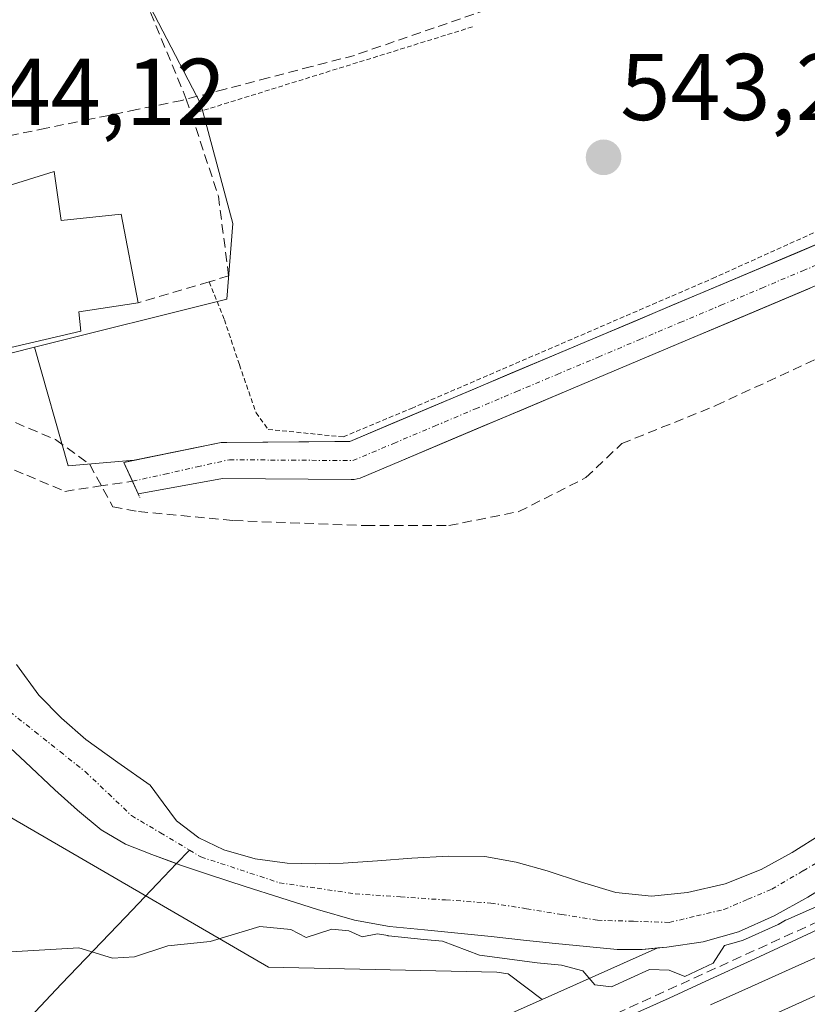
# Model space of a CAD drawing. Units: metres. Extents: x 562945 to 566381, y 4744914 to 4747259.
# Drawn here: x 563149 to 563232, y 4746534 to 4746638 of the extents above; entities that cross this region are included whole.
import ezdxf
from ezdxf.enums import TextEntityAlignment as Align

# ---------------------------------------------------------------- set-up
doc = ezdxf.new("R2010")
doc.units = ezdxf.units.M
doc.header["$MEASUREMENT"] = 0
for name, pattern in [('TRAZO_Y_PUNTO', [1, 0.5, -0.25, 0, -0.25]), ('TRAZOS', [0.75, 0.5, -0.25]), ('TRAZOS2', [0.375, 0.25, -0.125]), ('TRAZOSX2', [1.5, 1, -0.5])]:
    doc.linetypes.add(name, pattern=pattern)
for name, color, linetype, lineweight in [('Alambrada', 19, 'TRAZOS', 0), ('Arbolado forestal CxS', 92, 'Continuous', 0), ('Carátula', 7, 'Continuous', 5), ('Corriente artificial Cxs', 5, 'Continuous', 13), ('Corriente artificial eje', 142, 'TRAZO_Y_PUNTO', 0), ('Corriente artificial lineal', 5, 'TRAZOSX2', 13), ('Corriente artificial superficial', 5, 'Continuous', 13), ('Corriente natural Cxs', 5, 'Continuous', 13), ('Corriente natural eje', 5, 'TRAZO_Y_PUNTO', 0), ('Corriente natural lineal', 142, 'Continuous', 13), ('Corriente natural superficial', 5, 'Continuous', 13), ('Curva de nivel normal', 36, 'Continuous', 0), ('Edificación', 1, 'Continuous', 13), ('Edificación Cxs', 1, 'Continuous', 13), ('Ferrocarril', 144, 'Continuous', 13), ('Huerta CxS', 92, 'Continuous', 0), ('Layer 0', 7, 'Continuous', 0), ('Muro lineal', 1, 'TRAZOSX2', 13), ('Núcleo urbano CxS', 19, 'Continuous', 0), ('Prado CxS', 92, 'Continuous', 0), ('Puente lineal', 2, 'TRAZOS2', 0), ('Punto de cota en terreno', 7, 'Continuous', 0), ('Rótulo de punto de cota en terreno', 19, 'Continuous', 0), ('Senda', 19, 'TRAZOSX2', 0), ('Suelo desnudo CxS', 43, 'Continuous', 0)]:
    doc.layers.add(name, color=color, linetype=linetype, lineweight=lineweight)
doc.styles.add('Arial', font='txt', dxfattribs={"height": 0.2})

# ---------------------------------------------------------------- blocks, each defined once
blk = doc.blocks.new('*U180')
at = {"layer": 'Curva de nivel normal', "color": 36, "linetype": 'Continuous', "lineweight": 0}
blk.add_polyline3d([(563147.6, 4746539.67, 545), (563155.38, 4746540.13, 545), (563158.93, 4746539.03, 545), (563161.28, 4746539.18, 545), (563164.79, 4746540.32, 545), (563169.28, 4746540.78, 545), (563174.53, 4746542.39, 545), (563177.79, 4746542.06, 545), (563179.44, 4746541.2, 545), (563182.14, 4746542.08, 545), (563183.95, 4746541.9, 545), (563185.34, 4746541.29, 545), (563186.9869, 4746541.5984, 545), (563188.064, 4746541.4057, 0), (563188.1059, 4746541.3992, 0), (563188.1385, 4746541.3953, 0), (563191.8598, 4746541.0151, 0), (563193.8569, 4746540.8166, 545), (563197.76, 4746539.34, 545), (563203.87, 4746538.54, 545), (563206.45, 4746538.28, 545), (563208.69, 4746537.7, 545), (563209.95, 4746536.19, 545), (563211.72, 4746535.98, 545), (563215.76, 4746537.82, 545), (563217.82, 4746537.75, 545), (563219.48, 4746537.07, 545), (563222.48, 4746538.5, 545), (563223.6738, 4746540.348, 545), (563225.4421, 4746540.8478, 0), (563225.5821, 4746540.8989, 0), (563229.3421, 4746542.5989, 0), (563229.404, 4746542.6295, 0), (563229.4151, 4746542.6356, 0), (563230.1389, 4746543.037, 545), (563230.16, 4746543.04, 545), (563237.1, 4746546.1, 545)], dxfattribs=at)
blk = doc.blocks.new('5PATER')
at = {"layer": 'Carátula', "linetype": 'Continuous', "lineweight": 5}
h = blk.add_hatch(color=250, dxfattribs=at)
edge = h.paths.add_edge_path()
edge.add_ellipse((0, 0.01), major_axis=(-1.33, -1.34), ratio=0.999422, start_angle=0, end_angle=360)

msp = doc.modelspace()

# ---------------------------------------------------------------- linework, layer by layer
at = {"layer": 'Alambrada', "color": 19, "linetype": 'TRAZOS', "lineweight": 0}
for points in [[(563169.1701, 4746610.5901, 543.605), (563170.7801, 4746606.5701, 543.5399), (563172.3701, 4746601.8001, 543.4948), (563174.1301, 4746596.7401, 543.4092), (563175.404, 4746594.9739, 543.3941), (563183.3432, 4746594.1814, 543.4852), (563190.5664, 4746597.1977, 543.3551), (563222.3958, 4746610.9296, 542.7437), (563260.8928, 4746628.3127, 542.1855), (563281.7501, 4746638.5801, 541.6668), (563285.6701, 4746641.3801, 541.8141), (563287.1501, 4746642.7601, 541.98), (563288.6401, 4746645.0801, 541.7762), (563288.7801, 4746647.0701, 541.6609), (563288.7601, 4746648.9601, 541.6119), (563288.0301, 4746651.1201, 541.7257), (563286.0301, 4746654.9401, 541.5626), (563280.6401, 4746661.0501, 541.6375)], [(563197.0226, 4746637.5659, 543.3117), (563167.2801, 4746628.3301, 543.6417)]]:
    msp.add_polyline3d(points, dxfattribs=at)
at = {"layer": 'Arbolado forestal CxS', "color": 92, "linetype": 'Continuous', "lineweight": 0}
for points in [[(563150.7051, 4746603.6554, 543.7617), (563141.1903, 4746601.2761, 543.7), (563137.7835, 4746600.4241, 543.3523), (563138.8825, 4746616.1211, 543.9916), (563139.3813, 4746623.2469, 544.1456), (563137.9531, 4746622.9169, 544.105), (563126.7741, 4746620.3345, 544.1305), (563126.0135, 4746620.7823, 544.0472), (563117.4353, 4746625.8353, 544.3382), (563110.2555, 4746643.6937, 544.7208), (563082.4361, 4746642.7863, 544.8534), (563054.7309, 4746641.8829, 545.3284), (563029.7009, 4746639.8391, 546.2027)], [(563082.4361, 4746642.7863, 544.8534), (563110.2555, 4746643.6937, 544.7208), (563117.4353, 4746625.8353, 544.3382), (563126.0135, 4746620.7823, 544.0472), (563126.7741, 4746620.3345, 544.1305), (563137.9531, 4746622.9169, 544.105), (563139.3813, 4746623.2469, 544.1456), (563138.8825, 4746616.1211, 543.9916), (563137.7835, 4746600.4241, 543.3523), (563141.1903, 4746601.2761, 543.7), (563150.7051, 4746603.6554, 543.7617), (563154.2389, 4746591.1069, 543.7097), (563161.2405, 4746591.707, 543.3298), (563160.1418, 4746591.4822, 543.3656), (563161.67, 4746588.1394, 543.2146), (563170.5929, 4746589.7782, 543.2414), (563184.1749, 4746589.6786, 543.0383), (563184.504, 4746589.6745, 543.0418), (563184.8294, 4746589.7244, 543.0436), (563185.1421, 4746589.827, 543.0442), (563237.0535, 4746611.7346, 542.8418)], [(563161.2405, 4746591.707, 543.3298), (563160.1418, 4746591.4822, 543.3656), (563161.67, 4746588.1394, 543.2146), (563170.5929, 4746589.7782, 543.2414), (563184.1749, 4746589.6786, 543.0383), (563184.504, 4746589.6745, 543.0418), (563184.8294, 4746589.7244, 543.0436), (563185.1421, 4746589.827, 543.0442), (563237.0535, 4746611.7346, 542.8418)], [(563150.7051, 4746603.6554, 543.7617), (563154.2389, 4746591.1069, 543.7097), (563161.2405, 4746591.707, 543.3298)], [(563204.3805, 4746534.6551, 548.1188), (563200.8043, 4746537.3845, 546.9635), (563199.5851, 4746537.5453, 546.8785), (563175.4541, 4746538.0605, 547.1009), (563128.7943, 4746565.1631, 543.8706), (563100.5365, 4746572.5645, 543.7344), (563074.9691, 4746573.2377, 543.5648), (563044.6925, 4746581.9847, 544.764), (563025.7873, 4746574.1791, 544.6759), (563008.5089, 4746573.7555, 543.6323), (562989.7131, 4746562.9875, 545.6471), (562980.7461, 4746543.7019, 545.2414), (562988.0043, 4746530.5151, 544.9901), (562993.2541, 4746522.3669, 545.004), (562993.7125, 4746506.6285, 545.4007), (562974.9163, 4746494.1633, 545.9315), (562962.5392, 4746491.8295, 546.0024)], [(563233.9601, 4746552.1801, 543.1794), (563230.8301, 4746550.2001, 544.1212), (563227.5601, 4746548.4101, 543.2249), (563223.7401, 4746546.9001, 543.4533), (563219.7701, 4746545.9901, 543.5754), (563215.9501, 4746545.5801, 543.1548), (563212.1701, 4746545.9601, 542.9839), (563208.5401, 4746547.0801, 542.4806), (563204.9201, 4746548.2501, 542.686), (563201.6501, 4746549.1701, 542.8432), (563198.3301, 4746549.7801, 542.7773), (563194.4601, 4746549.8301, 542.6982), (563190.6001, 4746549.6101, 542.8848), (563186.9701, 4746549.3301, 543.3294), (563183.3401, 4746549.0601, 543.5362), (563180.3801, 4746548.9901, 543.5882), (563177.4201, 4746549.0601, 543.5782), (563174.0401, 4746549.5201, 543.5194), (563170.7301, 4746550.4901, 542.9991), (563168.0601, 4746551.7701, 542.4406), (563165.7001, 4746553.5601, 542.2467), (563164.3101, 4746555.4601, 542.1877), (563162.9201, 4746557.3201, 542.0973), (563159.5201, 4746559.7301, 542.1954), (563156.1201, 4746562.1501, 542.1381), (563153.5501, 4746564.4101, 542.1719), (563151.1401, 4746566.8401, 542.0942), (563148.7801, 4746570.0901, 542.3456)], [(563233.9601, 4746552.1801, 543.1794), (563230.8301, 4746550.2001, 544.1212), (563227.5601, 4746548.4101, 543.2249), (563223.7401, 4746546.9001, 543.4533), (563219.7701, 4746545.9901, 543.5754), (563215.9501, 4746545.5801, 543.1548), (563212.1701, 4746545.9601, 542.9839), (563208.5401, 4746547.0801, 542.4806), (563204.9201, 4746548.2501, 542.686), (563201.6501, 4746549.1701, 542.8432), (563198.3301, 4746549.7801, 542.7773), (563194.4601, 4746549.8301, 542.6982), (563190.6001, 4746549.6101, 542.8848), (563186.9701, 4746549.3301, 543.3294), (563183.3401, 4746549.0601, 543.5362), (563180.3801, 4746548.9901, 543.5882), (563177.4201, 4746549.0601, 543.5782), (563174.0401, 4746549.5201, 543.5194), (563170.7301, 4746550.4901, 542.9991), (563168.0601, 4746551.7701, 542.4406), (563165.7001, 4746553.5601, 542.2467), (563164.3101, 4746555.4601, 542.1877), (563162.9201, 4746557.3201, 542.0973), (563159.5201, 4746559.7301, 542.1954), (563156.1201, 4746562.1501, 542.1381), (563153.5501, 4746564.4101, 542.1719), (563151.1401, 4746566.8401, 542.0942), (563148.7801, 4746570.0901, 542.3456)], [(563146.5401, 4746562.7401, 542.1009), (563149.7001, 4746559.8001, 542.1835), (563152.8601, 4746556.8501, 542.1985), (563155.2501, 4746554.6801, 542.2518), (563157.7501, 4746552.6101, 542.1612), (563160.3201, 4746551.1001, 542.3728), (563163.1001, 4746549.9901, 542.4286), (563166.1501, 4746548.8801, 542.6557), (563169.2201, 4746547.8301, 543.2402), (563172.9901, 4746546.6101, 544.594), (563176.7601, 4746545.4001, 545.1204), (563180.6301, 4746544.1601, 545.4365), (563184.5501, 4746543.0501, 545.5666), (563188.2401, 4746542.3901, 545.4781), (563191.9601, 4746542.0101, 544.9318), (563195.4801, 4746541.6601, 544.672), (563199.0001, 4746541.3001, 544.6537), (563202.4101, 4746540.9401, 544.8639), (563205.8101, 4746540.5801, 544.5309), (563209.0801, 4746540.2501, 544.8934), (563212.3401, 4746539.9401, 545.8413), (563214.9601, 4746539.9401, 545.9346), (563216.6246, 4746540.1059, 545.8095), (563204.3805, 4746534.6551, 548.1188), (563200.8043, 4746537.3845, 546.9635), (563199.5851, 4746537.5453, 546.8785), (563175.4541, 4746538.0605, 547.1009), (563128.7943, 4746565.1631, 543.8706)], [(563216.6246, 4746540.1059, 545.8095), (563214.9601, 4746539.9401, 545.9346), (563212.3401, 4746539.9401, 545.8413), (563209.0801, 4746540.2501, 544.8934), (563205.8101, 4746540.5801, 544.5309), (563202.4101, 4746540.9401, 544.8639), (563199.0001, 4746541.3001, 544.6537), (563195.4801, 4746541.6601, 544.672), (563191.9601, 4746542.0101, 544.9318), (563188.2401, 4746542.3901, 545.4781), (563184.5501, 4746543.0501, 545.5666), (563180.6301, 4746544.1601, 545.4365), (563176.7601, 4746545.4001, 545.1204), (563172.9901, 4746546.6101, 544.594), (563169.2201, 4746547.8301, 543.2402), (563166.1501, 4746548.8801, 542.6557), (563163.1001, 4746549.9901, 542.4286), (563160.3201, 4746551.1001, 542.3728), (563157.7501, 4746552.6101, 542.1612), (563155.2501, 4746554.6801, 542.2518), (563152.8601, 4746556.8501, 542.1985), (563149.7001, 4746559.8001, 542.1835), (563146.5401, 4746562.7401, 542.1009)], [(563216.6246, 4746540.1059, 545.8095), (563204.3805, 4746534.6551, 548.1188)]]:
    msp.add_polyline3d(points, dxfattribs=at)
at = {"layer": 'Corriente artificial Cxs', "color": 5, "linetype": 'Continuous', "lineweight": 13}
msp.add_polyline3d([(563232.7276, 4746609.909, 542.6751), (563228.4016, 4746608.0833, 542.568), (563224.0757, 4746606.2577, 542.6724), (563219.7497, 4746604.4321, 542.9223), (563215.4238, 4746602.6064, 542.8601), (563211.0978, 4746600.7808, 542.8436), (563206.7718, 4746598.9552, 543.0212), (563202.4459, 4746597.1295, 543.0925), (563198.1199, 4746595.3039, 543.0965), (563193.794, 4746593.4783, 543.109), (563189.468, 4746591.6526, 543.1942), (563185.1421, 4746589.827, 543.1398), (563184.8294, 4746589.7244, 543.1413), (563184.504, 4746589.6745, 543.1485), (563184.1749, 4746589.6786, 543.1607), (563179.6476, 4746589.7118, 543.2646), (563175.1202, 4746589.745, 543.2709), (563170.5929, 4746589.7782, 543.2592), (563166.1314, 4746588.9588, 543.3056), (563161.67, 4746588.1394, 543.4368), (563160.1418, 4746591.4822, 543.5128), (563163.5726, 4746592.1842, 543.3281), (563167.0034, 4746592.8863, 543.1406), (563170.4342, 4746593.5883, 543.1086), (563171.0504, 4746593.5937, 543.1064), (563175.3842, 4746593.6319, 543.3565), (563179.718, 4746593.6702, 543.4845), (563184.0518, 4746593.7084, 543.4903), (563188.3356, 4746595.5163, 543.3774), (563192.6195, 4746597.3241, 543.3229), (563196.9033, 4746599.132, 543.3028), (563201.1872, 4746600.9399, 543.2823), (563205.471, 4746602.7477, 543.2756), (563209.7548, 4746604.5556, 543.0031), (563214.0387, 4746606.3635, 543.0863), (563218.3225, 4746608.1713, 542.9695), (563222.6064, 4746609.9792, 542.6124), (563226.8902, 4746611.7871, 542.7016), (563231.1741, 4746613.5949, 542.4322), (563235.4579, 4746615.4028, 542.6012)], dxfattribs=at)
at = {"layer": 'Corriente artificial eje', "color": 142, "linetype": 'TRAZO_Y_PUNTO', "lineweight": 0}
msp.add_polyline3d([(563161.0551, 4746589.4844, 543.4787), (563164.4725, 4746590.2438, 543.326), (563167.8899, 4746591.0032, 543.2125), (563171.3073, 4746591.7626, 543.1732), (563175.6597, 4746591.7316, 543.3246), (563180.0121, 4746591.7006, 543.3838), (563184.3645, 4746591.6696, 543.33), (563188.6904, 4746593.4952, 543.3485), (563193.0164, 4746595.3209, 543.2216), (563197.3424, 4746597.1465, 543.2069), (563201.6683, 4746598.9721, 543.1759), (563205.9942, 4746600.7978, 543.1508), (563210.3202, 4746602.6234, 542.8688), (563214.6462, 4746604.449, 542.9092), (563218.9721, 4746606.2747, 542.8978), (563223.298, 4746608.1003, 542.4614), (563227.624, 4746609.9259, 542.5633), (563231.95, 4746611.7516, 542.5241), (563236.2759, 4746613.5772, 542.4915)], dxfattribs=at)
at = {"layer": 'Corriente artificial lineal', "color": 5, "linetype": 'TRAZOSX2', "lineweight": 13}
for points in [[(563235.2575, 4746650.0228, 543.4673), (563230.9367, 4746648.953, 543.4105), (563226.6159, 4746647.8831, 543.3385), (563222.409, 4746646.7322, 543.3797), (563218.2021, 4746645.5813, 543.3428), (563213.9953, 4746644.4303, 543.3538), (563209.7884, 4746643.2794, 543.4143), (563205.5815, 4746641.8242, 543.4093), (563201.3746, 4746640.369, 543.4351), (563197.1677, 4746638.9138, 543.3257), (563192.9609, 4746637.4585, 543.5208), (563188.754, 4746636.0033, 543.6133), (563184.5471, 4746634.5481, 543.5591), (563179.983, 4746633.3575, 543.4574), (563175.4189, 4746632.1669, 543.6415), (563170.8549, 4746630.9762, 543.7535), (563166.2908, 4746629.7856, 543.7683), (563161.5035, 4746628.8041, 543.6577), (563156.7162, 4746627.8225, 543.6871), (563151.9289, 4746626.841, 543.9363), (563147.1416, 4746625.8594, 544.2505), (563144.4813, 4746625.4505, 544.204), (563141.8209, 4746625.0415, 544.095)], [(563132.9747, 4746597.324, 542.7016), (563135.2351, 4746596.3613, 542.8341), (563139.3535, 4746594.6073, 542.8363), (563141.7971, 4746593.5666, 542.8338), (563145.8306, 4746591.8487, 543.3117), (563149.8642, 4746590.1309, 543.5249), (563153.8977, 4746588.413, 543.7752), (563157.4764, 4746588.9487, 543.752), (563161.0551, 4746589.4844, 543.4787)]]:
    msp.add_polyline3d(points, dxfattribs=at)
at = {"layer": 'Corriente artificial superficial', "color": 5, "linetype": 'Continuous', "lineweight": 13}
for points in [[(563161.0551, 4746589.4844, 543.4674), (563160.1418, 4746591.4822, 543.5128), (563163.5726, 4746592.1842, 543.3281), (563167.0034, 4746592.8863, 543.1406), (563170.4342, 4746593.5883, 543.1086), (563171.0504, 4746593.5937, 543.1064), (563175.3842, 4746593.6319, 543.3565), (563179.718, 4746593.6702, 543.4845), (563184.0518, 4746593.7084, 543.4903), (563188.3356, 4746595.5163, 543.3774), (563192.6195, 4746597.3241, 543.3229), (563196.9033, 4746599.132, 543.3028), (563201.1872, 4746600.9399, 543.2823), (563205.471, 4746602.7477, 543.2756), (563209.7548, 4746604.5556, 543.0031), (563214.0387, 4746606.3635, 543.0863), (563218.3225, 4746608.1713, 542.9695), (563222.6064, 4746609.9792, 542.6124), (563226.8902, 4746611.7871, 542.7016), (563231.1741, 4746613.5949, 542.4322), (563235.4579, 4746615.4028, 542.6012)], [(563232.7276, 4746609.909, 542.6751), (563228.4016, 4746608.0833, 542.568), (563224.0757, 4746606.2577, 542.6724), (563219.7497, 4746604.4321, 542.9223), (563215.4238, 4746602.6064, 542.8601), (563211.0978, 4746600.7808, 542.8436), (563206.7718, 4746598.9552, 543.0212), (563202.4459, 4746597.1295, 543.0925), (563198.1199, 4746595.3039, 543.0965), (563193.794, 4746593.4783, 543.109), (563189.468, 4746591.6526, 543.1942), (563185.1421, 4746589.827, 543.1398), (563184.8294, 4746589.7244, 543.1413), (563184.504, 4746589.6745, 543.1485), (563184.1749, 4746589.6786, 543.1607), (563179.6476, 4746589.7118, 543.2646), (563175.1202, 4746589.745, 543.2709), (563170.5929, 4746589.7782, 543.2592), (563166.1314, 4746588.9588, 543.3056), (563161.67, 4746588.1394, 543.4368), (563161.0551, 4746589.4844, 543.4674)]]:
    msp.add_polyline3d(points, dxfattribs=at)
at = {"layer": 'Corriente natural Cxs', "color": 5, "linetype": 'Continuous', "lineweight": 13}
for points in [[(563148.7801, 4746570.0901, 542.2517), (563151.1401, 4746566.8401, 542.1094), (563153.5501, 4746564.4101, 542.16), (563156.1201, 4746562.1501, 542.0635), (563159.5201, 4746559.7301, 542.2081), (563162.9201, 4746557.3201, 542.2224), (563164.3101, 4746555.4601, 542.2087), (563165.7001, 4746553.5601, 542.0851), (563168.0601, 4746551.7701, 542.1957), (563170.7301, 4746550.4901, 542.4242), (563174.0401, 4746549.5201, 542.7292), (563177.4201, 4746549.0601, 543.0023), (563180.3801, 4746548.9901, 543.0888), (563183.3401, 4746549.0601, 543.0538), (563186.9701, 4746549.3301, 542.9055), (563190.6001, 4746549.6101, 542.646), (563194.4601, 4746549.8301, 542.6406), (563198.3301, 4746549.7801, 542.6121), (563201.6501, 4746549.1701, 542.4766), (563204.9201, 4746548.2501, 542.4431), (563208.5401, 4746547.0801, 542.5899), (563212.1701, 4746545.9601, 542.6853), (563215.9501, 4746545.5801, 542.8123), (563219.7701, 4746545.9901, 542.8704), (563223.7401, 4746546.9001, 542.8138), (563227.5601, 4746548.4101, 542.6978), (563230.8301, 4746550.2001, 542.7076), (563233.9601, 4746552.1801, 542.7432)], [(563232.5001, 4746545.4901, 544.9535), (563228.9301, 4746543.5101, 544.3691), (563225.1701, 4746541.8101, 544.7286), (563221.4201, 4746540.7501, 544.6059), (563217.5701, 4746540.2001, 543.9649), (563214.9601, 4746539.9401, 543.6744), (563212.3401, 4746539.9401, 543.5284), (563209.0801, 4746540.2501, 543.6874), (563205.8101, 4746540.5801, 543.9449), (563202.4101, 4746540.9401, 544.1362), (563199.0001, 4746541.3001, 544.1104), (563195.4801, 4746541.6601, 544.1508), (563191.9601, 4746542.0101, 544.5653), (563188.2401, 4746542.3901, 544.7606), (563184.5501, 4746543.0501, 544.66), (563180.6301, 4746544.1601, 544.3647), (563176.7601, 4746545.4001, 544.024), (563172.9901, 4746546.6101, 543.2571), (563169.2201, 4746547.8301, 542.5556), (563166.1501, 4746548.8801, 542.145), (563163.1001, 4746549.9901, 542.1807), (563160.3201, 4746551.1001, 542.2312), (563157.7501, 4746552.6101, 542.2119), (563155.2501, 4746554.6801, 542.1841), (563152.8601, 4746556.8501, 542.1666), (563149.7001, 4746559.8001, 542.1413), (563146.5401, 4746562.7401, 542.1115)]]:
    msp.add_polyline3d(points, dxfattribs=at)
at = {"layer": 'Corriente natural eje', "color": 5, "linetype": 'TRAZO_Y_PUNTO', "lineweight": 0}
for points in [[(563137.6542, 4746577.8877, 542.4142), (563138.3201, 4746576.8601, 542.4118), (563140.4401, 4746573.8751, 542.5164), (563142.5601, 4746570.8901, 542.3113), (563145.3201, 4746567.9951, 542.1053), (563148.0801, 4746565.1001, 542.0898), (563150.7368, 4746562.9901, 542.0936), (563153.3934, 4746560.8801, 542.0744), (563156.0501, 4746558.7701, 542.0864), (563158.5051, 4746556.4401, 542.1097), (563160.9601, 4746554.1101, 542.1007), (563164.0189, 4746552.2865, 542.1129), (563167.0776, 4746550.463, 542.1589)], [(563167.0776, 4746550.463, 542.1589), (563168.2901, 4746549.7401, 542.2682), (563172.4401, 4746548.3751, 542.7138), (563176.5901, 4746547.0101, 543.521), (563180.6001, 4746546.4201, 543.7382), (563184.6101, 4746545.8301, 543.8098), (563189.3968, 4746545.5068, 543.6149), (563194.1834, 4746545.1834, 543.248), (563198.9701, 4746544.8601, 543.0146), (563202.7268, 4746544.2534, 543.0894), (563206.4834, 4746543.6468, 543.1594), (563210.2401, 4746543.0401, 543.0722), (563214.0401, 4746542.9251, 543.079), (563217.8401, 4746542.8101, 543.261), (563220.7201, 4746543.4901, 543.142), (563223.6001, 4746544.1701, 543.0816), (563226.1451, 4746545.2501, 542.9623), (563228.6901, 4746546.3301, 543.3835), (563231.9901, 4746548.2601, 543.02), (563235.2901, 4746550.1901, 543.0374)]]:
    msp.add_polyline3d(points, dxfattribs=at)
at = {"layer": 'Corriente natural lineal', "color": 142, "linetype": 'Continuous', "lineweight": 13}
for points in [[(563167.0776, 4746550.463, 542.1589), (563165.7179, 4746549.0374, 542.3622)], [(563165.7179, 4746549.0374, 542.3622), (563163.6987, 4746546.9205, 542.6642), (563160.3199, 4746543.378, 543.981), (563156.941, 4746539.8355, 545.7734), (563153.5622, 4746536.293, 546.6417), (563150.1833, 4746532.7505, 546.8511)]]:
    msp.add_polyline3d(points, dxfattribs=at)
at = {"layer": 'Corriente natural superficial', "color": 5, "linetype": 'Continuous', "lineweight": 13}
for points in [[(563165.7179, 4746549.0374, 542.1501), (563163.1001, 4746549.9901, 542.1807), (563160.3201, 4746551.1001, 542.2312), (563157.7501, 4746552.6101, 542.2119), (563155.2501, 4746554.6801, 542.1841), (563152.8601, 4746556.8501, 542.1666), (563149.7001, 4746559.8001, 542.1413), (563146.5401, 4746562.7401, 542.1115), (563143.8501, 4746565.0901, 542.1208), (563141.1801, 4746567.4601, 542.128), (563138.7301, 4746570.2001, 542.27), (563136.5701, 4746573.1901, 542.2705), (563135.7522, 4746574.4135, 542.3024)], [(563148.7801, 4746570.0901, 542.2517), (563151.1401, 4746566.8401, 542.1094), (563153.5501, 4746564.4101, 542.16), (563156.1201, 4746562.1501, 542.0635), (563159.5201, 4746559.7301, 542.2081), (563162.9201, 4746557.3201, 542.2224), (563164.3101, 4746555.4601, 542.2087), (563165.7001, 4746553.5601, 542.0851), (563168.0601, 4746551.7701, 542.1957), (563170.7301, 4746550.4901, 542.4242), (563174.0401, 4746549.5201, 542.7292), (563177.4201, 4746549.0601, 543.0023), (563180.3801, 4746548.9901, 543.0888), (563183.3401, 4746549.0601, 543.0538), (563186.9701, 4746549.3301, 542.9055), (563190.6001, 4746549.6101, 542.646), (563194.4601, 4746549.8301, 542.6406), (563198.3301, 4746549.7801, 542.6121), (563201.6501, 4746549.1701, 542.4766), (563204.9201, 4746548.2501, 542.4431), (563208.5401, 4746547.0801, 542.5899), (563212.1701, 4746545.9601, 542.6853), (563215.9501, 4746545.5801, 542.8123), (563219.7701, 4746545.9901, 542.8704), (563223.7401, 4746546.9001, 542.8138), (563227.5601, 4746548.4101, 542.6978), (563230.8301, 4746550.2001, 542.7076), (563233.9601, 4746552.1801, 542.7432)], [(563232.5001, 4746545.4901, 544.9535), (563228.9301, 4746543.5101, 544.3691), (563225.1701, 4746541.8101, 544.7286), (563221.4201, 4746540.7501, 544.6059), (563217.5701, 4746540.2001, 543.9649), (563214.9601, 4746539.9401, 543.6744), (563212.3401, 4746539.9401, 543.5284), (563209.0801, 4746540.2501, 543.6874), (563205.8101, 4746540.5801, 543.9449), (563202.4101, 4746540.9401, 544.1362), (563199.0001, 4746541.3001, 544.1104), (563195.4801, 4746541.6601, 544.1508), (563191.9601, 4746542.0101, 544.5653), (563188.2401, 4746542.3901, 544.7606), (563184.5501, 4746543.0501, 544.66), (563180.6301, 4746544.1601, 544.3647), (563176.7601, 4746545.4001, 544.024), (563172.9901, 4746546.6101, 543.2571), (563169.2201, 4746547.8301, 542.5556), (563166.1501, 4746548.8801, 542.145), (563165.7179, 4746549.0374, 542.1501)]]:
    msp.add_polyline3d(points, dxfattribs=at)
at = {"layer": 'Edificación', "color": 1, "linetype": 'Continuous', "lineweight": 13}
msp.add_polyline3d([(563152.7601, 4746622.2501, 544.1668), (563153.5101, 4746617.0801, 544.0058), (563159.8501, 4746617.7601, 543.7332), (563161.6701, 4746608.3801, 543.7366), (563155.3901, 4746607.4001, 543.9231), (563155.5901, 4746605.3601, 543.8297), (563144.8301, 4746602.8601, 543.8088), (563142.4401, 4746613.3801, 543.9832), (563141.2301, 4746618.6801, 544.024), (563142.9901, 4746619.2301, 544.1114), (563152.7601, 4746622.2501, 544.1668)], dxfattribs=at)
at = {"layer": 'Edificación Cxs', "color": 1, "linetype": 'Continuous', "lineweight": 13}
msp.add_polyline3d([(563152.7601, 4746622.2501, 544.1668), (563153.5101, 4746617.0801, 544.0058), (563159.8501, 4746617.7601, 543.7332), (563161.6701, 4746608.3801, 543.7366), (563155.3901, 4746607.4001, 543.9231), (563155.5901, 4746605.3601, 543.8297), (563144.8301, 4746602.8601, 543.8088), (563142.4401, 4746613.3801, 543.9832), (563141.2301, 4746618.6801, 544.024), (563142.9901, 4746619.2301, 544.1114), (563152.7601, 4746622.2501, 544.1668)], close=True, dxfattribs=at)
at = {"layer": 'Ferrocarril', "color": 144, "linetype": 'Continuous', "lineweight": 13}
for points in [[(563235.18, 4746539.91, 548.6311), (563230.8522, 4746537.9667, 548.8009), (563226.5244, 4746536.0233, 548.7397), (563222.1967, 4746534.08, 548.6717)], [(563236.7471, 4746536.6382, 548.8311), (563232.3114, 4746534.6271, 548.6857), (563227.8757, 4746532.6161, 548.87)]]:
    msp.add_polyline3d(points, dxfattribs=at)
at = {"layer": 'Huerta CxS', "color": 92, "linetype": 'Continuous', "lineweight": 0}
for points in [[(563235.4579, 4746615.4028, 542.5469), (563184.0518, 4746593.7084, 543.0432), (563182.466, 4746593.6944, 543.0174), (563171.0504, 4746593.5937, 543.35), (563170.4342, 4746593.5883, 543.3392), (563161.2405, 4746591.707, 543.3298), (563154.2389, 4746591.1069, 543.7097), (563154.2389, 4746591.1069, 543.7097), (563150.7051, 4746603.6554, 543.7617), (563171.0511, 4746608.7433, 543.4784), (563171.6651, 4746616.7507, 543.4532), (563168.2785, 4746629.3787, 543.5318), (563159.3453, 4746646.6309, 544.1577), (563159.3455, 4746657.0727, 544.2228), (563159.3455, 4746662.0319, 544.261), (563164.9995, 4746663.5281, 544.0161), (563190.7657, 4746670.3469, 543.5351), (563190.2899, 4746672.1441, 543.5647), (563187.1323, 4746684.0723, 543.8032), (563194.7889, 4746685.0705, 543.7178), (563211.5155, 4746687.2509, 543.9596), (563217.2537, 4746669.1141, 543.2956), (563229.4229, 4746672.9681, 543.0667), (563236.0351, 4746652.0759, 543.4757)], [(563236.0351, 4746652.0759, 543.4757), (563229.4229, 4746672.9681, 543.0667), (563217.2537, 4746669.1141, 543.2956), (563211.5155, 4746687.2509, 543.9596), (563194.7889, 4746685.0705, 543.7178), (563187.1323, 4746684.0723, 543.8032), (563190.2899, 4746672.1441, 543.5647), (563190.7657, 4746670.3469, 543.5351), (563164.9995, 4746663.5281, 544.0161), (563159.3455, 4746662.0319, 544.261), (563159.3455, 4746657.0727, 544.2228), (563159.3453, 4746646.6309, 544.1577), (563168.2785, 4746629.3787, 543.5318), (563171.6651, 4746616.7507, 543.4532), (563171.0511, 4746608.7433, 543.4784), (563150.7051, 4746603.6554, 543.7617)], [(563235.4579, 4746615.4028, 542.5469), (563184.0518, 4746593.7084, 543.0432), (563182.466, 4746593.6944, 543.0174), (563171.0504, 4746593.5937, 543.35), (563170.4342, 4746593.5883, 543.3392), (563161.2405, 4746591.707, 543.3298)], [(563150.7051, 4746603.6554, 543.7617), (563154.2389, 4746591.1069, 543.7097), (563161.2405, 4746591.707, 543.3298)]]:
    msp.add_polyline3d(points, dxfattribs=at)
at = {"layer": 'Layer 0', "linetype": 'Continuous', "lineweight": 0}
for points in [[(563213.4918, 4746532.8481, 548.8663), (563217.83, 4746534.7973, 547.8253), (563222.1604, 4746536.7943, 547.1434), (563226.4907, 4746538.7914, 548.2541), (563230.8211, 4746540.7884, 547.224), (563235.1515, 4746542.7855, 548.05)], [(563235.1515, 4746542.7855, 548.05), (563230.8211, 4746540.7884, 547.224), (563226.4907, 4746538.7914, 548.2541), (563222.1604, 4746536.7943, 547.1434), (563217.83, 4746534.7973, 547.8253), (563213.4918, 4746532.8481, 548.8663)], [(563235.1515, 4746542.7855, 548.05), (563230.8211, 4746540.7884, 547.224), (563226.4907, 4746538.7914, 548.2541), (563222.1604, 4746536.7943, 547.1434), (563217.83, 4746534.7973, 547.8253), (563213.4918, 4746532.8481, 548.8663)]]:
    msp.add_polyline3d(points, dxfattribs=at)
at = {"layer": 'Muro lineal', "color": 1, "linetype": 'TRAZOSX2', "lineweight": 13}
for points in [[(563159.2801, 4746650.6801, 544.3099), (563159.5101, 4746647.4001, 544.2721), (563166.7501, 4746629.9301, 543.7763), (563167.2801, 4746628.3301, 543.6417), (563170.1401, 4746619.6601, 543.5723), (563171.2301, 4746611.2101, 543.5528), (563169.1701, 4746610.5901, 543.605), (563161.6701, 4746608.3801, 543.7366)], [(563204.2201, 4746533.0001, 547.5955), (563209.5301, 4746531.9301, 548.5575), (563270.5101, 4746559.7701, 548.1054), (563331.3701, 4746587.4701, 547.877)]]:
    msp.add_polyline3d(points, dxfattribs=at)
at = {"layer": 'Núcleo urbano CxS', "color": 19, "linetype": 'Continuous', "lineweight": 0}
for points in [[(563236.0351, 4746652.0759, 543.4757), (563229.4229, 4746672.9681, 543.0667), (563217.2537, 4746669.1141, 543.2956), (563211.5155, 4746687.2509, 543.9596), (563194.7889, 4746685.0705, 543.7178), (563187.1323, 4746684.0723, 543.8032), (563190.2899, 4746672.1441, 543.5647), (563190.7657, 4746670.3469, 543.5351), (563164.9995, 4746663.5281, 544.0161), (563159.3455, 4746662.0319, 544.261), (563159.3455, 4746657.0727, 544.2228), (563159.3453, 4746646.6309, 544.1577), (563168.2785, 4746629.3787, 543.5318), (563171.6651, 4746616.7507, 543.4532), (563171.0511, 4746608.7433, 543.4784), (563150.7051, 4746603.6554, 543.7617)], [(563159.3453, 4746646.6309, 544.1577), (563168.2785, 4746629.3787, 543.5318), (563171.6651, 4746616.7507, 543.4532), (563171.0511, 4746608.7433, 543.4784), (563150.7051, 4746603.6554, 543.7617), (563141.1903, 4746601.2761, 543.7), (563137.7835, 4746600.4241, 543.3523), (563137.7835, 4746600.4241, 543.3523), (563138.8825, 4746616.1211, 543.9916), (563139.3813, 4746623.2469, 544.1456), (563137.9531, 4746622.9169, 544.105), (563126.7741, 4746620.3345, 544.1305), (563126.0135, 4746620.7823, 544.0472), (563117.4353, 4746625.8353, 544.3382), (563110.2555, 4746643.6937, 544.7208)], [(563150.7051, 4746603.6554, 543.7617), (563141.1903, 4746601.2761, 543.7), (563137.7835, 4746600.4241, 543.3523), (563138.8825, 4746616.1211, 543.9916), (563139.3813, 4746623.2469, 544.1456), (563137.9531, 4746622.9169, 544.105), (563126.7741, 4746620.3345, 544.1305), (563126.0135, 4746620.7823, 544.0472), (563117.4353, 4746625.8353, 544.3382), (563110.2555, 4746643.6937, 544.7208), (563082.4361, 4746642.7863, 544.8534), (563054.7309, 4746641.8829, 545.3284), (563029.7009, 4746639.8391, 546.2027)], [(563258.6528, 4746558.8159, 547.8667), (563256.1101, 4746557.0201, 548.1239), (563252.8901, 4746555.1701, 547.6608), (563249.5701, 4746554.2501, 547.7397), (563246.6697, 4746553.4813, 547.6729), (563244.9734, 4746552.7262, 547.3432), (563242.8201, 4746551.6401, 546.8379), (563239.4601, 4746549.7701, 546.7326), (563235.9801, 4746547.6301, 548.0463), (563232.5001, 4746545.4901, 547.6828), (563228.9301, 4746543.5101, 547.3496), (563225.1701, 4746541.8101, 547.5969), (563221.4201, 4746540.7501, 547.1065), (563217.5701, 4746540.2001, 545.7628), (563216.6246, 4746540.1059, 545.8095)], [(562963.3075, 4746407.993, 551.5066), (562963.1397, 4746426.3028, 549.4452), (562979.8937, 4746433.8511, 549.4182), (562989.0243, 4746438.0647, 549.2572), (563007.2271, 4746446.2651, 549.2248), (563007.2417, 4746446.2717, 549.2247), (563007.2569, 4746446.2773, 549.2247), (563008.1609, 4746446.6165, 549.2295), (563008.1761, 4746446.6221, 549.2297), (563008.1915, 4746446.6267, 549.23), (563019.8605, 4746450.1661, 549.41), (563156.2573, 4746513.2307, 548.8468), (563156.3577, 4746513.2765, 548.8488), (563204.3805, 4746534.6551, 548.1188), (563216.6246, 4746540.1059, 545.8095), (563217.5701, 4746540.2001, 545.7628), (563221.4201, 4746540.7501, 547.1065), (563225.1701, 4746541.8101, 547.5969), (563228.9301, 4746543.5101, 547.3496), (563232.5001, 4746545.4901, 547.6828)], [(563216.6246, 4746540.1059, 545.8095), (563204.3805, 4746534.6551, 548.1188)], [(563204.3805, 4746534.6551, 548.1188), (563156.3577, 4746513.2765, 548.8488), (563156.2573, 4746513.2307, 548.8468), (563019.8605, 4746450.1661, 549.41), (563008.1915, 4746446.6267, 549.23), (563008.1761, 4746446.6221, 549.2297), (563008.1609, 4746446.6165, 549.2295), (563007.2569, 4746446.2773, 549.2247), (563007.2417, 4746446.2717, 549.2247), (563007.2271, 4746446.2651, 549.2248), (562989.0243, 4746438.0647, 549.2572), (562979.8937, 4746433.8511, 549.4182), (562963.1397, 4746426.3028, 549.4452)]]:
    msp.add_polyline3d(points, dxfattribs=at)
at = {"layer": 'Prado CxS', "color": 92, "linetype": 'Continuous', "lineweight": 0}
for points in [[(563204.3805, 4746534.6551, 548.1188), (563200.8043, 4746537.3845, 546.9635), (563199.5851, 4746537.5453, 546.8785), (563175.4541, 4746538.0605, 547.1009), (563128.7943, 4746565.1631, 543.8706), (563100.5365, 4746572.5645, 543.7344), (563074.9691, 4746573.2377, 543.5648), (563044.6925, 4746581.9847, 544.764), (563025.7873, 4746574.1791, 544.6759), (563008.5089, 4746573.7555, 543.6323), (562989.7131, 4746562.9875, 545.6471), (562980.7461, 4746543.7019, 545.2414), (562988.0043, 4746530.5151, 544.9901), (562993.2541, 4746522.3669, 545.004), (562993.7125, 4746506.6285, 545.4007), (562974.9163, 4746494.1633, 545.9315), (562962.5392, 4746491.8295, 546.0024)], [(562988.0043, 4746530.5151, 544.9901), (562980.7461, 4746543.7019, 545.2414), (562989.7131, 4746562.9875, 545.6471), (563008.5089, 4746573.7555, 543.6323), (563025.7873, 4746574.1791, 544.6759), (563044.6925, 4746581.9847, 544.764), (563074.9691, 4746573.2377, 543.5648), (563100.5365, 4746572.5645, 543.7344), (563128.7943, 4746565.1631, 543.8706), (563175.4541, 4746538.0605, 547.1009), (563199.5851, 4746537.5453, 546.8785), (563200.8043, 4746537.3845, 546.9635), (563204.3805, 4746534.6551, 548.1188), (563156.3577, 4746513.2765, 548.8488)], [(563204.3805, 4746534.6551, 548.1188), (563156.3577, 4746513.2765, 548.8488), (563156.2573, 4746513.2307, 548.8468), (563019.8605, 4746450.1661, 549.41), (563008.1915, 4746446.6267, 549.23), (563008.1761, 4746446.6221, 549.2297), (563008.1609, 4746446.6165, 549.2295), (563007.2569, 4746446.2773, 549.2247), (563007.2417, 4746446.2717, 549.2247), (563007.2271, 4746446.2651, 549.2248), (562989.0243, 4746438.0647, 549.2572), (562979.8937, 4746433.8511, 549.4182), (562963.1397, 4746426.3028, 549.4452)]]:
    msp.add_polyline3d(points, dxfattribs=at)
at = {"layer": 'Puente lineal', "color": 2, "linetype": 'TRAZOS2', "lineweight": 0}
msp.add_polyline3d([(563160.1418, 4746591.4822, 543.5128), (563161.67, 4746588.1394, 543.4368), (563161.8352, 4746587.778, 543.4234)], dxfattribs=at)
at = {"layer": 'Senda', "color": 19, "linetype": 'TRAZOSX2', "lineweight": 0}
msp.add_lwpolyline([(563145.9325, 4746596.8565), (563152.9175, 4746593.8933), (563156.5435, 4746591.2705), (563158.9853, 4746586.7622), (563161.7017, 4746586.2733), (563171.7559, 4746585.3207), (563185.7259, 4746584.7915), (563194.5101, 4746584.7915), (563201.9185, 4746586.2733), (563209.0093, 4746589.8715), (563212.8193, 4746593.4699), (563222.7677, 4746597.4915), (563234.8327, 4746603.1007)], dxfattribs=at)
at = {"layer": 'Suelo desnudo CxS', "color": 43, "linetype": 'Continuous', "lineweight": 0}
for points in [[(563237.0535, 4746611.7346, 542.8418), (563185.1421, 4746589.827, 543.0442), (563184.8294, 4746589.7244, 543.0436), (563184.504, 4746589.6745, 543.0418), (563184.1749, 4746589.6786, 543.0383), (563170.5929, 4746589.7782, 543.2414), (563161.67, 4746588.1394, 543.2146), (563161.67, 4746588.1394, 543.2146), (563160.1418, 4746591.4822, 543.3656), (563161.2405, 4746591.707, 543.3298), (563170.4342, 4746593.5883, 543.3392), (563171.0504, 4746593.5937, 543.35), (563182.466, 4746593.6944, 543.0174), (563184.0518, 4746593.7084, 543.0432), (563235.4579, 4746615.4028, 542.5469)], [(563235.4579, 4746615.4028, 542.5469), (563184.0518, 4746593.7084, 543.0432), (563182.466, 4746593.6944, 543.0174), (563171.0504, 4746593.5937, 543.35), (563170.4342, 4746593.5883, 543.3392), (563161.2405, 4746591.707, 543.3298)], [(563161.2405, 4746591.707, 543.3298), (563160.1418, 4746591.4822, 543.3656), (563161.67, 4746588.1394, 543.2146), (563170.5929, 4746589.7782, 543.2414), (563184.1749, 4746589.6786, 543.0383), (563184.504, 4746589.6745, 543.0418), (563184.8294, 4746589.7244, 543.0436), (563185.1421, 4746589.827, 543.0442), (563237.0535, 4746611.7346, 542.8418)], [(563148.7801, 4746570.0901, 542.3456), (563151.1401, 4746566.8401, 542.0942), (563153.5501, 4746564.4101, 542.1719), (563156.1201, 4746562.1501, 542.1381), (563159.5201, 4746559.7301, 542.1954), (563162.9201, 4746557.3201, 542.0973), (563164.3101, 4746555.4601, 542.1877), (563165.7001, 4746553.5601, 542.2467), (563168.0601, 4746551.7701, 542.4406), (563170.7301, 4746550.4901, 542.9991), (563174.0401, 4746549.5201, 543.5194), (563177.4201, 4746549.0601, 543.5782), (563180.3801, 4746548.9901, 543.5882), (563183.3401, 4746549.0601, 543.5362), (563186.9701, 4746549.3301, 543.3294), (563190.6001, 4746549.6101, 542.8848), (563194.4601, 4746549.8301, 542.6982), (563198.3301, 4746549.7801, 542.7773), (563201.6501, 4746549.1701, 542.8432), (563204.9201, 4746548.2501, 542.686), (563208.5401, 4746547.0801, 542.4806), (563212.1701, 4746545.9601, 542.9839), (563215.9501, 4746545.5801, 543.1548), (563219.7701, 4746545.9901, 543.5754), (563223.7401, 4746546.9001, 543.4533), (563227.5601, 4746548.4101, 543.2249), (563230.8301, 4746550.2001, 544.1212), (563233.9601, 4746552.1801, 543.1794)], [(563233.9601, 4746552.1801, 543.1794), (563230.8301, 4746550.2001, 544.1212), (563227.5601, 4746548.4101, 543.2249), (563223.7401, 4746546.9001, 543.4533), (563219.7701, 4746545.9901, 543.5754), (563215.9501, 4746545.5801, 543.1548), (563212.1701, 4746545.9601, 542.9839), (563208.5401, 4746547.0801, 542.4806), (563204.9201, 4746548.2501, 542.686), (563201.6501, 4746549.1701, 542.8432), (563198.3301, 4746549.7801, 542.7773), (563194.4601, 4746549.8301, 542.6982), (563190.6001, 4746549.6101, 542.8848), (563186.9701, 4746549.3301, 543.3294), (563183.3401, 4746549.0601, 543.5362), (563180.3801, 4746548.9901, 543.5882), (563177.4201, 4746549.0601, 543.5782), (563174.0401, 4746549.5201, 543.5194), (563170.7301, 4746550.4901, 542.9991), (563168.0601, 4746551.7701, 542.4406), (563165.7001, 4746553.5601, 542.2467), (563164.3101, 4746555.4601, 542.1877), (563162.9201, 4746557.3201, 542.0973), (563159.5201, 4746559.7301, 542.1954), (563156.1201, 4746562.1501, 542.1381), (563153.5501, 4746564.4101, 542.1719), (563151.1401, 4746566.8401, 542.0942), (563148.7801, 4746570.0901, 542.3456)], [(563232.5001, 4746545.4901, 547.6828), (563228.9301, 4746543.5101, 547.3496), (563225.1701, 4746541.8101, 547.5969), (563221.4201, 4746540.7501, 547.1065), (563217.5701, 4746540.2001, 545.7628), (563216.6246, 4746540.1059, 545.8095), (563214.9601, 4746539.9401, 545.9346), (563212.3401, 4746539.9401, 545.8413), (563209.0801, 4746540.2501, 544.8934), (563205.8101, 4746540.5801, 544.5309), (563202.4101, 4746540.9401, 544.8639), (563199.0001, 4746541.3001, 544.6537), (563195.4801, 4746541.6601, 544.672), (563191.9601, 4746542.0101, 544.9318), (563188.2401, 4746542.3901, 545.4781), (563184.5501, 4746543.0501, 545.5666), (563180.6301, 4746544.1601, 545.4365), (563176.7601, 4746545.4001, 545.1204), (563172.9901, 4746546.6101, 544.594), (563169.2201, 4746547.8301, 543.2402), (563166.1501, 4746548.8801, 542.6557), (563163.1001, 4746549.9901, 542.4286), (563160.3201, 4746551.1001, 542.3728), (563157.7501, 4746552.6101, 542.1612), (563155.2501, 4746554.6801, 542.2518), (563152.8601, 4746556.8501, 542.1985), (563149.7001, 4746559.8001, 542.1835), (563146.5401, 4746562.7401, 542.1009)], [(563216.6246, 4746540.1059, 545.8095), (563214.9601, 4746539.9401, 545.9346), (563212.3401, 4746539.9401, 545.8413), (563209.0801, 4746540.2501, 544.8934), (563205.8101, 4746540.5801, 544.5309), (563202.4101, 4746540.9401, 544.8639), (563199.0001, 4746541.3001, 544.6537), (563195.4801, 4746541.6601, 544.672), (563191.9601, 4746542.0101, 544.9318), (563188.2401, 4746542.3901, 545.4781), (563184.5501, 4746543.0501, 545.5666), (563180.6301, 4746544.1601, 545.4365), (563176.7601, 4746545.4001, 545.1204), (563172.9901, 4746546.6101, 544.594), (563169.2201, 4746547.8301, 543.2402), (563166.1501, 4746548.8801, 542.6557), (563163.1001, 4746549.9901, 542.4286), (563160.3201, 4746551.1001, 542.3728), (563157.7501, 4746552.6101, 542.1612), (563155.2501, 4746554.6801, 542.2518), (563152.8601, 4746556.8501, 542.1985), (563149.7001, 4746559.8001, 542.1835), (563146.5401, 4746562.7401, 542.1009)], [(563258.6528, 4746558.8159, 547.8667), (563256.1101, 4746557.0201, 548.1239), (563252.8901, 4746555.1701, 547.6608), (563249.5701, 4746554.2501, 547.7397), (563246.6697, 4746553.4813, 547.6729), (563244.9734, 4746552.7262, 547.3432), (563242.8201, 4746551.6401, 546.8379), (563239.4601, 4746549.7701, 546.7326), (563235.9801, 4746547.6301, 548.0463), (563232.5001, 4746545.4901, 547.6828), (563228.9301, 4746543.5101, 547.3496), (563225.1701, 4746541.8101, 547.5969), (563221.4201, 4746540.7501, 547.1065), (563217.5701, 4746540.2001, 545.7628), (563216.6246, 4746540.1059, 545.8095)]]:
    msp.add_polyline3d(points, dxfattribs=at)

# ---------------------------------------------------------------- block references
at = {"layer": 'Curva de nivel normal', "color": 36, "linetype": 'Continuous', "lineweight": 0}
msp.add_blockref('*U180', (0, 0), dxfattribs=at)
at = {"layer": 'Punto de cota en terreno', "linetype": 'Continuous', "lineweight": 0}
msp.add_blockref('5PATER', (563210.89, 4746623.75, 543.25), dxfattribs=at)

# ---------------------------------------------------------------- texts
at = {"layer": 'Rótulo de punto de cota en terreno', "color": 19, "linetype": 'Continuous', "lineweight": 0, "style": 'Arial'}
for s, p in [('543,25', (563212.6539, 4746625.5139)), ('544,12', (563141.8039, 4746625.0039))]:
    msp.add_text(s, height=7, dxfattribs=at).set_placement(p, align=Align.BOTTOM_LEFT)

doc.saveas('drawing.dxf')
